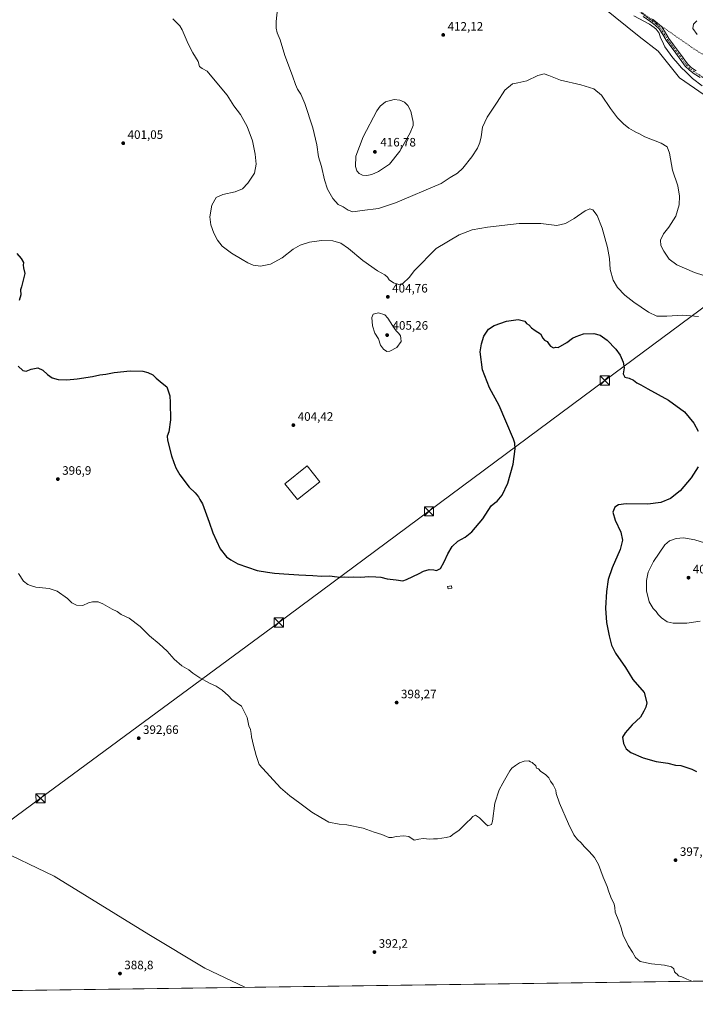
# Model space of a CAD drawing. Units: metres. Extents: x 594398 to 597872, y 4685103 to 4687477.
# Drawn here: x 595258 to 595811, y 4685117 to 4685923 of the extents above; entities that cross this region are included whole.
import ezdxf

# ---------------------------------------------------------------- set-up
doc = ezdxf.new("R2010")
doc.units = ezdxf.units.M
doc.header["$MEASUREMENT"] = 0
doc.linetypes.add('DGN Style 4', pattern=[2.638475, 1.318413, -0.659207, 0.001648, -0.659207])
doc.linetypes.add('DGN Style 5', pattern=[1.153612, 0.494405, -0.659207])
for name, color, linetype, lineweight in [('Camino Cxs', 7, 'Continuous', 0), ('Camino eje', 30, 'DGN Style 4', 13), ('Comarca CxS', 21, 'Continuous', 0), ('Comunidad Autónoma CxS', 142, 'Continuous', 0), ('Corriente artificial lineal oculto', 135, 'DGN Style 4', 13), ('Cultivos herbáceos CxS', 92, 'Continuous', 0), ('Curva de nivel maestra', 30, 'Continuous', 30), ('Curva de nivel normal', 30, 'Continuous', 0), ('Edificación Cxs', 1, 'Continuous', 13), ('Edificación ligera Cxs', 1, 'Continuous', 0), ('Huerta CxS', 92, 'Continuous', 0), ('Municipio CxS', 4, 'Continuous', 0), ('Pastizal CxS', 92, 'Continuous', 0), ('Provincia CxS', 1, 'Continuous', 0), ('Punto de cota en terreno', 7, 'Continuous', 0), ('Rótulo de punto de cota en terreno', 7, 'Continuous', 0), ('Tendido', 6, 'Continuous', 0), ('Torre de tendido puntual', 7, 'Continuous', 0), ('Vía pecuaria eje', 92, 'DGN Style 5', 0)]:
    doc.layers.add(name, color=color, linetype=linetype, lineweight=lineweight)
doc.styles.add('Style-Arial', font='txt')

# ---------------------------------------------------------------- blocks, each defined once
blk = doc.blocks.new('*U23')
at = {"layer": 'Cultivos herbáceos CxS', "color": 92, "linetype": 'Continuous', "lineweight": 0}
for points in [[(595735.9585, 4685933.1999, 414.2672), (595765.4373, 4685909.3601, 413.6769), (595780.9467, 4685897.4451, 414.032), (595798.3245, 4685875.6149, 414.2585), (595882.6513, 4685817.4053, 417.3686)], [(595977.9912, 4685138.3422, 399.9631), (594493.6026, 4685117.986, 398.2474), (594468.6675, 4685153.0571, 398.1221), (594432.0477, 4685207.7173, 397.5771), (594427.6886, 4685213.7713, 397.6384), (594397.85, 4687430.25, 439.1613)]]:
    blk.add_polyline3d(points, dxfattribs=at)
blk = doc.blocks.new('5PATER')
at = {"layer": 'Huerta CxS', "linetype": 'Continuous', "lineweight": 0}
h = blk.add_hatch(color=51, dxfattribs=at)
edge = h.paths.add_edge_path()
edge.add_ellipse((0, 0), major_axis=(-0.11, -0.111), ratio=0.999422, start_angle=0, end_angle=360)
blk = doc.blocks.new('5TTEND')
at = {"layer": 'Corriente artificial lineal oculto', "color": 7, "linetype": 'Continuous', "lineweight": 0}
for p, q in [((-0.375, 0.3754), (0.375, -0.3746)), ((0.372, 0.3784), (-0.372, -0.3776))]:
    blk.add_line(p, q, dxfattribs=at)
at = {"layer": 'Corriente artificial lineal oculto', "color": 7, "linetype": 'Continuous', "lineweight": 0, "flags": 128}
blk.add_lwpolyline([(-0.375, -0.3746), (0.375, -0.3746), (0.375, 0.3754), (-0.375, 0.3754), (-0.372, -0.3776)], dxfattribs=at)

msp = doc.modelspace()

# ---------------------------------------------------------------- linework, layer by layer
at = {"layer": 'Camino Cxs', "color": 7, "linetype": 'Continuous', "lineweight": 0}
for points in [[(595815.38, 4685875.8, 416.25), (595810.44, 4685879.02, 416.22), (595806.41, 4685881.82, 416.22), (595802.95, 4685885.23, 416.5), (595795.27, 4685895.73, 415.85), (595787.47, 4685906.35, 416.38), (595784.73, 4685911.06, 416.73), (595781.77, 4685915.63, 416.57), (595778.43, 4685918.75, 416.14), (595774.8, 4685921.52, 415.85), (595768.74, 4685925.85, 415.89)], [(595815.38, 4685875.8, 416.25), (595810.44, 4685879.02, 416.22), (595806.41, 4685881.82, 416.22), (595802.95, 4685885.23, 416.5), (595795.27, 4685895.73, 415.85), (595787.47, 4685906.35, 416.38), (595784.73, 4685911.06, 416.73), (595781.77, 4685915.63, 416.57), (595778.43, 4685918.75, 416.14), (595774.8, 4685921.52, 415.85), (595768.74, 4685925.85, 415.89)], [(595776.36, 4685923.65, 415.97), (595780.14, 4685920.77, 416.16), (595783.81, 4685917.34, 416.32), (595786.98, 4685912.44, 416.2), (595789.68, 4685907.8, 416.2), (595793.5, 4685902.6, 416.25), (595797.41, 4685897.29, 416.15), (595801.24, 4685892.04, 416.46), (595804.96, 4685886.96, 417.65), (595808.1, 4685883.86, 417.18), (595811.92, 4685881.21, 417.05)], [(595776.36, 4685923.65, 415.97), (595780.14, 4685920.77, 416.16), (595783.81, 4685917.34, 416.32), (595786.98, 4685912.44, 416.2), (595789.68, 4685907.8, 416.2), (595793.5, 4685902.6, 416.25), (595797.41, 4685897.29, 416.15), (595801.24, 4685892.04, 416.46), (595804.96, 4685886.96, 417.65), (595808.1, 4685883.86, 417.18), (595811.92, 4685881.21, 417.05)]]:
    msp.add_polyline3d(points, dxfattribs=at)
at = {"layer": 'Camino eje', "color": 30, "linetype": 'DGN Style 4', "lineweight": 13}
msp.add_polyline3d([(595631.18, 4686026.92, 417.13), (595635.09, 4686022.39, 417.07), (595639.93, 4686017.72, 416.94), (595652.66, 4686008.83, 416.89), (595671.67, 4685993.8, 416.74), (595687.39, 4685982.79, 416.57), (595704.49, 4685972.81, 416.54), (595722.78, 4685964.21, 416.23), (595728.6, 4685960.28, 416.13), (595747.29, 4685945.52, 415.94), (595764.84, 4685930.41, 415.87), (595779.29, 4685919.76, 416.14), (595782.79, 4685916.49, 416.38), (595788.58, 4685907.08, 416.21), (595803.96, 4685886.1, 417.05), (595807.26, 4685882.84, 416.67), (595851.58, 4685853.09, 417.29)], dxfattribs=at)
at = {"layer": 'Comarca CxS', "color": 21, "linetype": 'Continuous', "lineweight": 0, "flags": 128}
msp.add_lwpolyline([(594493.49, 4685117.98), (594428.99, 4685117.1), (594427.69, 4685213.6), (594413.32, 4686280.88), (594397.85, 4687430.25), (597830.57, 4687477.35), (597842.12, 4686649.53), (597862.84, 4685164.19)], close=True, dxfattribs=at)
at = {"layer": 'Comunidad Autónoma CxS', "color": 142, "linetype": 'Continuous', "lineweight": 0, "flags": 128}
msp.add_lwpolyline([(594493.49, 4685117.98), (594428.99, 4685117.1), (594427.69, 4685213.6), (594413.32, 4686280.88), (594397.85, 4687430.25), (597830.57, 4687477.35), (597842.12, 4686649.53), (597862.84, 4685164.19)], close=True, dxfattribs=at)
at = {"layer": 'Cultivos herbáceos CxS', "color": 92, "linetype": 'Continuous', "lineweight": 0, "extrusion": (-0.010586, -0.000145174, 0.999944), "elevation": -6589.36, "flags": 128}
msp.add_lwpolyline([(595948.83, 4685137.43), (594932.12, 4685123.49)], dxfattribs=at)
at = {"layer": 'Cultivos herbáceos CxS', "color": 92, "linetype": 'Continuous', "lineweight": 0}
msp.add_polyline3d([(595735.96, 4685933.2, 414.27), (595765.44, 4685909.36, 413.68), (595780.95, 4685897.45, 414.03), (595798.32, 4685875.61, 414.26), (595882.65, 4685817.41, 417.37)], dxfattribs=at)
at = {"layer": 'Curva de nivel maestra', "color": 30, "linetype": 'Continuous', "lineweight": 30, "elevation": 400, "flags": 128}
for points in [[(595255.87, 4685731.75), (595259.51, 4685727.62), (595261.33, 4685724.5), (595261.05, 4685722.35), (595261.42, 4685720.02), (595262.33, 4685715.54), (595259.71, 4685704.54), (595258.86, 4685702.02), (595259.09, 4685698.02), (595257.64, 4685693.35)], [(595257.06, 4685639.58), (595260.81, 4685635.94), (595263.47, 4685635.57), (595267.55, 4685637.23), (595273.11, 4685638.23), (595277.22, 4685636.41), (595281.07, 4685632.69), (595284.85, 4685630.11), (595289.71, 4685628.77), (595296.78, 4685628.37), (595305.24, 4685629.11), (595317.92, 4685631.13), (595323.74, 4685632.38), (595328.83, 4685633.08), (595335.42, 4685634.39), (595348.58, 4685635.65), (595359.14, 4685635.58), (595363.23, 4685634.46), (595367.17, 4685632.4), (595369.9, 4685629.81), (595374.84, 4685625.54), (595378.59, 4685622.59), (595381.19, 4685615.4), (595381.39, 4685609.78), (595381.61, 4685595.68), (595380.33, 4685585.68), (595379.06, 4685582.35), (595379.26, 4685579.02), (595382.49, 4685566.02), (595384.5, 4685560.75), (595386.03, 4685556.3), (595389.18, 4685550.72), (595397.07, 4685540.52), (595401.82, 4685535.8), (595404.56, 4685532.54), (595405.68, 4685530.4), (595407.78, 4685526.94), (595411.07, 4685517.95), (595413.44, 4685511.9), (595416.43, 4685503.06), (595422.38, 4685490.09), (595427.38, 4685483.42), (595430.94, 4685480.89), (595436.72, 4685477.79), (595452.54, 4685472.22), (595461.03, 4685470.78), (595466.69, 4685469.95), (595474.36, 4685469.64), (595486.83, 4685468.64), (595498.23, 4685468.27), (595505.5, 4685467.67), (595512.14, 4685467.98), (595515.81, 4685467.31), (595520.6, 4685466.84), (595524.03, 4685466.97), (595527.5, 4685466.89), (595531.58, 4685467.17), (595537.54, 4685466.93), (595544.12, 4685467.33), (595549.65, 4685467.2), (595553.83, 4685466.71), (595558.91, 4685465.53), (595566.52, 4685464.7), (595571.84, 4685463.92), (595574.75, 4685464.82), (595585.14, 4685469.81), (595588.67, 4685471.74), (595593.48, 4685473.02), (595597.26, 4685472.7), (595599.54, 4685472.22), (595602.58, 4685473.83), (595605.77, 4685479.35), (595608.67, 4685486.02), (595612.22, 4685492.02), (595616.94, 4685496.2), (595622.76, 4685499.42), (595628.42, 4685503.87), (595637.26, 4685514.53), (595644.24, 4685525.27), (595647.05, 4685527.64), (595649.1, 4685529.05), (595653.12, 4685534.04), (595657.69, 4685543.77), (595662.06, 4685559.2), (595663.91, 4685571.79), (595663.59, 4685576.59), (595662.51, 4685579.67), (595656.07, 4685594.61), (595650.82, 4685607.3), (595642.71, 4685621.93), (595637.13, 4685636.54), (595635.12, 4685651.33), (595636.16, 4685657.96), (595638.16, 4685664.2), (595641.92, 4685669.72), (595646.65, 4685672.89), (595656.81, 4685676.32), (595666.35, 4685677.75), (595671.62, 4685676.31), (595673.2, 4685674.42), (595675.1, 4685673.28), (595677.23, 4685671.06), (595680.18, 4685668.83), (595684.56, 4685666.1), (595686.5, 4685662.38), (595687.88, 4685660.91), (595690.03, 4685659.86), (595691.59, 4685657.29), (595692.77, 4685655.98), (595695.14, 4685654.55), (595697.09, 4685655.13), (595699.14, 4685654.89), (595706.14, 4685658.83), (595710.64, 4685662.48), (595713.81, 4685663.97), (595719.84, 4685665.92), (595728.29, 4685666.3), (595733.4, 4685664.84), (595739.1, 4685660.79), (595746.34, 4685653.56), (595749.85, 4685648.48), (595752.27, 4685642.84), (595752.99, 4685638.29), (595752.17, 4685633.38), (595753.55, 4685630.68), (595757.14, 4685629.62), (595760.81, 4685627.97), (595763.47, 4685626.02), (595766.81, 4685624.28), (595772.47, 4685620.89), (595789.44, 4685611.82), (595802.32, 4685602.11), (595810.04, 4685592.99), (595813.59, 4685586.35)], [(595813.65, 4685557.02), (595808.01, 4685548.02), (595798.92, 4685537.45), (595791.02, 4685531.32), (595783.12, 4685528.02), (595772.37, 4685526.61), (595754.66, 4685526.82), (595748.3, 4685526.14), (595745.38, 4685524.05), (595743.87, 4685520.15), (595745.6, 4685513.42), (595750.36, 4685503.64), (595751.78, 4685497.2), (595749.77, 4685489.35), (595743.2, 4685474.36), (595740.04, 4685464.88), (595738.57, 4685455.19), (595737.76, 4685441.41), (595738.67, 4685429.63), (595740.66, 4685418.91), (595742.78, 4685411.02), (595746.07, 4685404.64), (595754.08, 4685392.84), (595760.26, 4685383.15), (595769.3, 4685372.35), (595771.51, 4685363.89), (595770.91, 4685360.3), (595769.18, 4685357.04), (595766.3, 4685352.19), (595759.56, 4685346.02), (595753.98, 4685339.35), (595751.68, 4685335.68), (595752.39, 4685330.62), (595754.66, 4685326.38), (595758.49, 4685323.36), (595768.74, 4685318.8), (595779.17, 4685315.76), (595788.67, 4685314.39), (595795.14, 4685313.02), (595799.46, 4685312.48), (595803.48, 4685311.28), (595808.38, 4685309.74), (595812.14, 4685307.68)]]:
    msp.add_lwpolyline(points, dxfattribs=at)
at = {"layer": 'Curva de nivel normal', "color": 30, "linetype": 'Continuous', "lineweight": 0, "flags": 128}
for points, elevation in [([(595469.25, 4685932.02), (595468.04, 4685921.68), (595468.03, 4685916.35), (595468.91, 4685912.52), (595471.48, 4685906.69), (595475.28, 4685893.92), (595481.49, 4685877.27), (595483.94, 4685870.11), (595485.61, 4685866.39), (595488.47, 4685862.12), (595491.67, 4685854.63), (595498.19, 4685834.72), (595501.52, 4685820.69), (595502.92, 4685811.03), (595505.19, 4685803.15), (595507.62, 4685792.16), (595510.15, 4685784.48), (595514.44, 4685776.92), (595519.03, 4685771.94), (595523.14, 4685770.05), (595526.99, 4685767.31), (595530.88, 4685765.98), (595538.66, 4685767), (595551.81, 4685768.54), (595565.95, 4685773.25), (595603.17, 4685789.21), (595610.7, 4685794.08), (595616.63, 4685797.56), (595621.09, 4685801.75), (595628.34, 4685810.82), (595632.99, 4685818.05), (595635.02, 4685822.56), (595636.11, 4685827.32), (595637.12, 4685835.3), (595640.95, 4685843.35), (595649.09, 4685855.68), (595655.49, 4685865.57), (595661.69, 4685870.73), (595666.03, 4685871.55), (595673.47, 4685873.2), (595682.26, 4685877.53), (595687.47, 4685878.83), (595691.42, 4685877.66), (595701.01, 4685873.73), (595717.47, 4685869.93), (595728.24, 4685866.52), (595734.38, 4685861.3), (595741.76, 4685850.55), (595747.57, 4685842.76), (595752.4, 4685837.86), (595756.85, 4685834.4), (595760.71, 4685832.29), (595763.1, 4685830.77), (595765.01, 4685829.92), (595769.85, 4685827.39), (595783.26, 4685822.14), (595788.19, 4685819.25), (595790.1, 4685814.04), (595792.72, 4685800.02), (595796.9, 4685787.18), (595798.48, 4685778.68), (595798.05, 4685771.68), (595795.3, 4685762.35), (595789.75, 4685753.35), (595785.17, 4685748.02), (595782.68, 4685742.66), (595783.16, 4685738.26), (595785.46, 4685733.66), (595789.97, 4685727.2), (595796.27, 4685722.64), (595810.62, 4685716.26), (595825.84, 4685711.41)], 410), ([(595814.02, 4685680.27), (595800.78, 4685681.33), (595787.91, 4685680.43), (595779.76, 4685680.56), (595773.11, 4685683.72), (595760.93, 4685691.82), (595753.63, 4685697.59), (595747.62, 4685703.83), (595744.05, 4685709.93), (595741.7, 4685718.58), (595741.02, 4685727.74), (595739.42, 4685736.69), (595735.05, 4685752.62), (595730.83, 4685763.04), (595727.41, 4685767.5), (595725.08, 4685768.45), (595721.21, 4685766.69), (595712.08, 4685760.43), (595705.14, 4685756.35), (595697.81, 4685754.78), (595684.97, 4685756.22), (595667.14, 4685756.48), (595641.31, 4685753.46), (595628.7, 4685751.07), (595617.92, 4685747.11), (595599.14, 4685735.99), (595581.39, 4685717.79), (595577.06, 4685712.02), (595571.88, 4685707.3), (595568.47, 4685706.35), (595564.29, 4685707.68), (595560.67, 4685710.19), (595559.25, 4685712.35), (595557.05, 4685714.35), (595551.24, 4685717.55), (595539.2, 4685725.96), (595527.37, 4685735.8), (595520.98, 4685740.27), (595514.59, 4685742.2), (595505.17, 4685742.38), (595495.5, 4685741), (595487.93, 4685738.61), (595482.17, 4685735.26), (595473.14, 4685728.22), (595463.47, 4685723), (595455.47, 4685721.38), (595449.4, 4685722.18), (595444.9, 4685724.05), (595440.24, 4685727.01), (595431.52, 4685732), (595423.95, 4685737.92), (595420.03, 4685742.66), (595417.08, 4685748.48), (595414.66, 4685755.2), (595413.8, 4685761.7), (595415.43, 4685771.38), (595419.12, 4685777.61), (595424.58, 4685780.07), (595434.48, 4685782.28), (595440.5, 4685784.68), (595445.03, 4685789.35), (595450.31, 4685797.68), (595451.79, 4685805.02), (595451.1, 4685813.16), (595448.73, 4685824.02), (595444.52, 4685835.72), (595439.02, 4685845.64), (595433.57, 4685852.78), (595427.99, 4685861.53), (595418.11, 4685873.24), (595411.78, 4685881.09), (595407.56, 4685883.14), (595405.45, 4685884.78), (595404.18, 4685889.06), (595399.9, 4685896.11), (595396.18, 4685903.39), (595391.11, 4685914.99), (595389.17, 4685918.11), (595383.44, 4685923.98)], 405), ([(595816.87, 4685869.08), (595808.93, 4685875.14), (595803.63, 4685880.49), (595799.67, 4685884.16), (595797.18, 4685887.04), (595792.83, 4685892.02), (595786.48, 4685901.08), (595784.1, 4685905.96), (595782.89, 4685908.45), (595781.7, 4685912.19), (595779.36, 4685915.35), (595777.68, 4685916.83), (595773.92, 4685919.63), (595760.92, 4685926.51)], 415), ([(595812.49, 4685922.23), (595809.74, 4685919.54), (595809.35, 4685916.08), (595812.91, 4685911.03)], 420), ([(595564.69, 4685857.9), (595557.63, 4685856.02), (595553.35, 4685852.53), (595550.59, 4685848.5), (595539.42, 4685827.28), (595533.37, 4685811.47), (595533.04, 4685803.06), (595534.22, 4685799.43), (595536.12, 4685797.33), (595538.84, 4685796.05), (595542.34, 4685795.71), (595546.36, 4685796.54), (595551.92, 4685799.02), (595560.85, 4685804.94), (595569.49, 4685815.47), (595577.82, 4685830.58), (595580.25, 4685836.7), (595580.4, 4685839.28), (595578.4, 4685848.35), (595575.93, 4685852.87), (595573.14, 4685855.69), (595569.45, 4685857.28), (595564.69, 4685857.9)], 415), ([(595551.97, 4685683.16), (595547.68, 4685682.25), (595546.57, 4685679.35), (595547.04, 4685672.64), (595549.07, 4685666.49), (595551.85, 4685661.97), (595553.5, 4685656.85), (595556.13, 4685653.48), (595558.78, 4685651.54), (595561.1, 4685651.71), (595566.91, 4685654.82), (595570.36, 4685659.68), (595570.26, 4685662.35), (595570.03, 4685664.35), (595568.66, 4685666.35), (595566.41, 4685668.39), (595565.13, 4685670.52), (595563.35, 4685672.89), (595559.61, 4685678.82), (595557.01, 4685681.49), (595551.97, 4685683.16)], 405), ([(595815.3, 4685430.85), (595804.23, 4685429.22), (595793.07, 4685429.03), (595788.18, 4685430.28), (595783.61, 4685433.45), (595780.8, 4685436.29), (595779.28, 4685438.65), (595776.87, 4685441.17), (595773.43, 4685446.55), (595771.3, 4685455.72), (595771.27, 4685463.97), (595772.83, 4685471.02), (595776.98, 4685479.5), (595786.45, 4685493.17), (595790.06, 4685496.43), (595795.52, 4685498.46), (595801.56, 4685498.88), (595810.86, 4685497.46), (595825.99, 4685492.85)], 405), ([(595808.38, 4685136.02), (595804.35, 4685137.64), (595800.33, 4685139.48), (595797.6, 4685140.49), (595796.47, 4685141.69), (595795.25, 4685142.47), (595794.36, 4685143.81), (595793.65, 4685146.12), (595791.86, 4685147.81), (595786.04, 4685149.2), (595775.42, 4685150.16), (595766.08, 4685152.22), (595762.3, 4685155.52), (595760.01, 4685159.66), (595756.3, 4685165.27), (595752.13, 4685173.79), (595750.61, 4685179.8), (595748.78, 4685185.2), (595745.56, 4685192.67), (595745.44, 4685196.27), (595744.96, 4685199.14), (595742.12, 4685204.82), (595740.12, 4685209.88), (595739.03, 4685213.65), (595735.92, 4685221.2), (595732.05, 4685231.58), (595728.78, 4685237.29), (595724.39, 4685242.15), (595720.21, 4685246.18), (595717.78, 4685249.23), (595714.83, 4685252.05), (595711.93, 4685255.94), (595707.39, 4685264.86), (595700.02, 4685281.68), (595697.41, 4685289.71), (595697.04, 4685292.44), (595695.06, 4685296.8), (595692.88, 4685299.76), (595691.34, 4685302.55), (595688.87, 4685304.98), (595684.61, 4685308.08), (595682.85, 4685309.96), (595681.25, 4685310.46), (595680.69, 4685312.23), (595677.84, 4685315.06), (595676.32, 4685315.53), (595674.95, 4685316.49), (595671.22, 4685316.22), (595667.32, 4685314.85), (595664.11, 4685312.48), (595661, 4685310.35), (595659.4, 4685308.18), (595657.14, 4685304.35), (595654.98, 4685300.52), (595653.72, 4685298.02), (595650.79, 4685292.68), (595647.28, 4685281.68), (595645.15, 4685267.17), (595644.43, 4685264.31), (595641.58, 4685263.13), (595639.78, 4685264.66), (595638.05, 4685266.27), (595634.76, 4685269.66), (595631.41, 4685271.83), (595629.14, 4685270.89), (595627.14, 4685268.61), (595624.14, 4685265.84), (595617.7, 4685259.48), (595613.05, 4685256.36), (595610.92, 4685254.58), (595607.35, 4685253.57), (595600.36, 4685252.68), (595597.1, 4685252.71), (595594.08, 4685252.39), (595588.49, 4685252.74), (595584.9, 4685252.23), (595581.02, 4685251.48), (595576.73, 4685254.58), (595572.77, 4685254.99), (595566.49, 4685254.56), (595563.2, 4685253.62), (595560.36, 4685253.78), (595554.58, 4685256.08), (595548.32, 4685258.16), (595539.43, 4685261.3), (595526.01, 4685264.06), (595519.76, 4685264.65), (595511.38, 4685266.26), (595504.7, 4685269.92), (595497.47, 4685274.36), (595487.65, 4685281.74), (595479.32, 4685287.71), (595471.83, 4685294.3), (595454.24, 4685313.32), (595451.75, 4685320.89), (595449.5, 4685328.86), (595448.83, 4685332.64), (595447.85, 4685336.02), (595447.67, 4685338.68), (595447.04, 4685342.02), (595445.92, 4685345.17), (595444.32, 4685352.02), (595439.71, 4685361.07), (595431.89, 4685366.77), (595429.19, 4685369.74), (595423.95, 4685374.39), (595419.09, 4685377.56), (595413.63, 4685380.07), (595405.8, 4685384.4), (595399.88, 4685388.3), (595396.63, 4685390.82), (595391.05, 4685394.28), (595384.58, 4685399.72), (595378.85, 4685406.1), (595372.45, 4685412.32), (595364.56, 4685418.68), (595356.95, 4685426.35), (595347.82, 4685433.29), (595341.38, 4685436.26), (595337.94, 4685438.66), (595333.9, 4685440.48), (595326.34, 4685445.06), (595322.55, 4685446.51), (595317.84, 4685446.73), (595314.59, 4685445.89), (595309.8, 4685443.67), (595304.57, 4685443.78), (595301, 4685445.87), (595297.44, 4685449.32), (595288.84, 4685455.39), (595282.25, 4685457.46), (595271.32, 4685458.53), (595267.14, 4685460.02), (595264.87, 4685460.74), (595261.24, 4685463.6), (595257.19, 4685469.74)], 395), ([(595237.25, 4685245.53), (595286.43, 4685222.02), (595364.01, 4685174.3), (595409.73, 4685146.64), (595442.4, 4685131)], 390)]:
    msp.add_lwpolyline(points, dxfattribs=dict(at, elevation=elevation))
at = {"layer": 'Edificación Cxs', "color": 1, "linetype": 'Continuous', "lineweight": 13}
msp.add_polyline3d([(595503.87, 4685544.99, 403.5), (595485.6, 4685530.35, 403.44), (595475.17, 4685543.34, 403.83), (595493.42, 4685557.98, 404.36), (595503.87, 4685544.99, 403.5)], dxfattribs=at)
msp.add_3dface([(595503.87, 4685544.99, 404.36), (595485.6, 4685530.35, 404.36), (595475.17, 4685543.34, 404.36), (595493.42, 4685557.98, 404.36)], dxfattribs=at)
at = {"layer": 'Edificación ligera Cxs', "color": 1, "linetype": 'Continuous', "lineweight": 0}
msp.add_polyline3d([(595612.01, 4685457.76, 399.44), (595608.96, 4685457.12, 399.57), (595608.55, 4685459.1, 399.6), (595611.6, 4685459.74, 399.47), (595612.01, 4685457.76, 399.44)], dxfattribs=at)
msp.add_3dface([(595612.01, 4685457.76, 399.6), (595608.96, 4685457.12, 399.6), (595608.55, 4685459.1, 399.6), (595611.6, 4685459.74, 399.6)], dxfattribs=at)
at = {"layer": 'Municipio CxS', "color": 4, "linetype": 'Continuous', "lineweight": 0, "flags": 128}
msp.add_lwpolyline([(597862.84, 4685164.19), (594493.49, 4685117.98), (594468.62, 4685152.96), (594432, 4685207.62), (594427.69, 4685213.6), (594413.32, 4686280.88)], dxfattribs=at)
at = {"layer": 'Pastizal CxS', "color": 92, "linetype": 'Continuous', "lineweight": 0}
for points in [[(595882.65, 4685817.41, 417.37), (595798.32, 4685875.61, 414.26), (595780.95, 4685897.45, 414.03), (595765.44, 4685909.36, 413.68), (595735.96, 4685933.2, 414.27)], [(595735.96, 4685933.2, 414.27), (595765.44, 4685909.36, 413.68), (595780.95, 4685897.45, 414.03), (595798.32, 4685875.61, 414.26), (595882.65, 4685817.41, 417.37)]]:
    msp.add_polyline3d(points, dxfattribs=at)
at = {"layer": 'Provincia CxS', "color": 1, "linetype": 'Continuous', "lineweight": 0, "flags": 128}
msp.add_lwpolyline([(594493.49, 4685117.98), (594428.99, 4685117.1), (594427.69, 4685213.6), (594413.32, 4686280.88), (594397.85, 4687430.25), (597830.57, 4687477.35), (597842.12, 4686649.53), (597862.84, 4685164.19)], close=True, dxfattribs=at)
at = {"layer": 'Tendido', "color": 6, "linetype": 'Continuous', "lineweight": 0}
msp.add_polyline3d([(595059.38, 4685125.74, 387.68), (595158.54, 4685199.69, 389.55), (595275.28, 4685285.76, 392.27), (595470.35, 4685429.69, 399.51), (595593.23, 4685520.71, 402.41), (595737.17, 4685627.84, 401.13), (595877.58, 4685731.78, 413.83), (596055.89, 4685863.17, 435.36), (596281.41, 4685968.43, 442.29), (596478.78, 4686062.69, 430.86), (596640.32, 4686139.1, 409.93), (596776.19, 4686202.65, 398.5), (596928.72, 4686274.86, 385.86), (597111.12, 4686359.79, 368.92), (597255.24, 4686427.69, 360), (597417.47, 4686503.91, 352.19), (597538.28, 4686559.57, 336.99), (597637.05, 4686605.86, 306.26)], dxfattribs=at)
at = {"layer": 'Vía pecuaria eje', "color": 92, "linetype": 'DGN Style 5', "lineweight": 0}
msp.add_polyline3d([(595630.21, 4686024.69, 417), (595810.93, 4685898.82, 418.41), (596467.52, 4685486.39, 429.29)], dxfattribs=at)

# ---------------------------------------------------------------- block references
at = {"layer": 'Cultivos herbáceos CxS', "color": 92, "linetype": 'Continuous', "lineweight": 0}
msp.add_blockref('*U23', (0, 0), dxfattribs=at)
at = {"layer": 'Punto de cota en terreno', "color": 7, "linetype": 'Continuous', "lineweight": 0, "xscale": 10, "yscale": 10, "zscale": 10}
for p in [(595604.96, 4685910.73, 412.12), (595342.98, 4685822.09, 401.05), (595549, 4685815, 416.78), (595559.57, 4685696.32, 404.76), (595559, 4685665, 405.26), (595482.25, 4685591.3, 404.42), (595289.45, 4685547.11, 396.9), (595805.73, 4685466.38, 406.93), (595566.8, 4685364.11, 398.27), (595355.62, 4685334.95, 392.66), (595795.14, 4685235.11, 397.55), (595548.6, 4685159.87, 392.2), (595340.31, 4685142.27, 388.8)]:
    msp.add_blockref('5PATER', p, dxfattribs=at)
at = {"layer": 'Torre de tendido puntual', "color": 7, "linetype": 'Continuous', "lineweight": 0, "xscale": 10, "yscale": 10, "zscale": 10}
for p in [(595737.17, 4685627.84, 401.13), (595593.23, 4685520.71, 402.41), (595470.35, 4685429.69, 399.51), (595275.28, 4685285.76, 392.27)]:
    msp.add_blockref('5TTEND', p, dxfattribs=at)

# ---------------------------------------------------------------- texts
at = {"layer": 'Rótulo de punto de cota en terreno', "color": 7, "linetype": 'Continuous', "lineweight": 0, "style": 'Style-Arial'}
for s, p in [('412,12', (595608.49, 4685914.26)), ('401,05', (595346.51, 4685825.62)), ('416,78', (595553.41, 4685819.41)), ('404,76', (595563.1, 4685699.85)), ('405,26', (595563.41, 4685669.41)), ('404,42', (595485.78, 4685594.83)), ('396,9', (595292.98, 4685550.64)), ('406,93', (595809.26, 4685469.91)), ('398,27', (595570.33, 4685367.64)), ('392,66', (595359.15, 4685338.48)), ('397,55', (595798.67, 4685238.64)), ('392,2', (595552.13, 4685163.4)), ('388,8', (595343.84, 4685145.8))]:
    msp.add_text(s, height=7, dxfattribs=at).set_placement(p)

doc.saveas('drawing.dxf')
